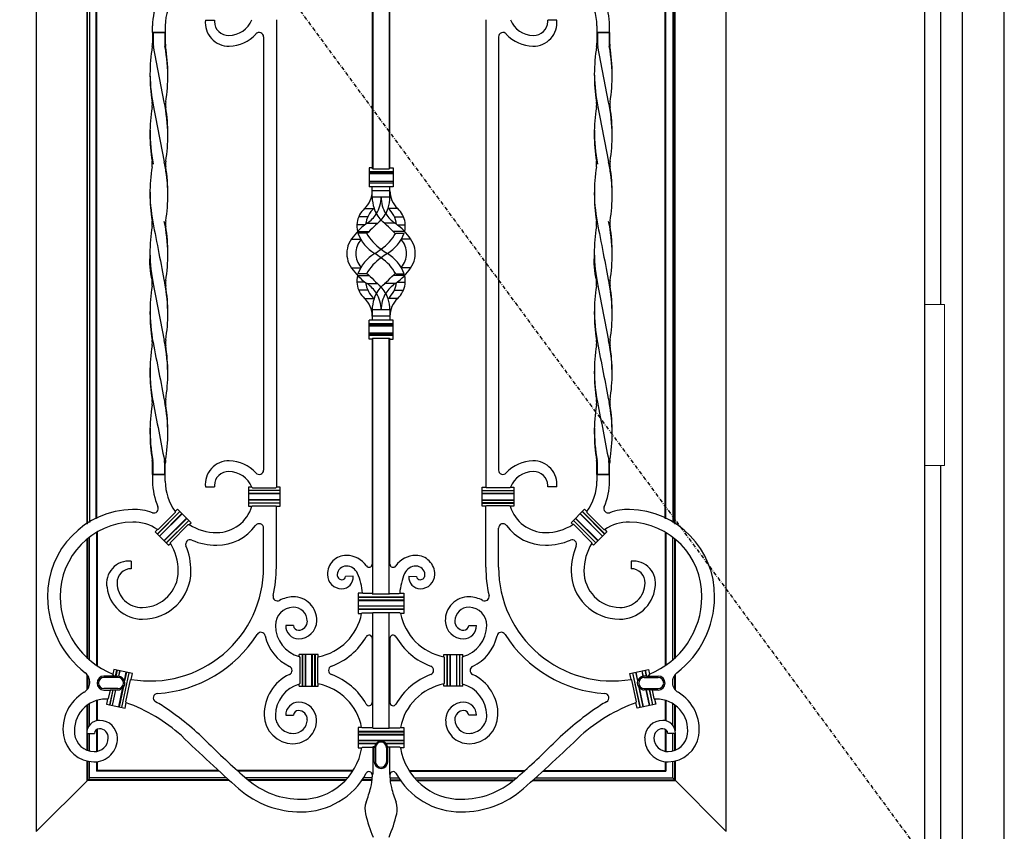
# Model space of a CAD drawing. Extents: x 0 to 27798, y 0 to 20000.
# Drawn here: x 12021 to 12797, y 9354 to 9994 of the extents above; entities that cross this region are included whole.
import ezdxf

# ---------------------------------------------------------------- set-up
doc = ezdxf.new("R2010")
doc.units = 0
doc.linetypes.add('ITTENSAU', pattern=[5.5, 3, -1, 0.5, -1])
doc.layers.add('YKK_A1', color=4, linetype='CONTINUOUS')
doc.layers.add('YKK_A2', color=3, linetype='CONTINUOUS')

msp = doc.modelspace()

# ---------------------------------------------------------------- linework, layer by layer
at = {"layer": 'YKK_A1', "linetype": 'ITTENSAU'}
msp.add_line((11883.5, 10488.5), (12734.5, 9332.5), dxfattribs=at)
at = {"layer": 'YKK_A1'}
for p, q in [((12734.5, 10488.5), (12734.5, 8176.5)), ((12295.53, 9838.59), (12288.37, 9838.58)), ((12316.55, 9838.59), (12323.71, 9838.58)), ((12294.48, 9825.78), (12287.75, 9825.79)), ((12317.59, 9825.78), (12324.32, 9825.79)), ((12294.48, 9793.73), (12287.75, 9793.71)), ((12317.59, 9793.73), (12324.32, 9793.71)), ((12295.53, 9780.91), (12288.37, 9780.92)), ((12316.55, 9780.91), (12323.71, 9780.92)), ((12204, 9625.25), (12204.63, 9624.81)), ((12408.08, 9625.25), (12407.45, 9624.81)), ((12204.14, 9610.25), (12204.72, 9610.69)), ((12407.94, 9610.25), (12407.36, 9610.69)), ((12291.8, 9541.31), (12291.33, 9541.75)), ((12320.28, 9541.31), (12320.75, 9541.75)), ((12291.22, 9526.18), (12290.69, 9525.75)), ((12320.86, 9526.18), (12321.38, 9525.75)), ((12241.54, 9491.62), (12241.97, 9491.05)), ((12256.54, 9491.47), (12256.1, 9490.94)), ((12355.54, 9491.47), (12355.98, 9490.94)), ((12370.54, 9491.62), (12370.1, 9491.05)), ((12241.54, 9469.88), (12241.97, 9470.45)), ((12256.54, 9470.04), (12256.1, 9470.56)), ((12355.54, 9470.04), (12355.98, 9470.56)), ((12370.54, 9469.88), (12370.1, 9470.45)), ((12291.22, 9435.31), (12290.7, 9435.75)), ((12320.86, 9435.31), (12321.38, 9435.75)), ((12290.84, 9419.75), (12291.35, 9420.18)), ((12300.75, 9420.36), (12300.95, 9420.53)), ((12311.33, 9420.36), (12311.12, 9420.53)), ((12321.24, 9419.75), (12320.73, 9420.18))]:
    msp.add_line(p, q, dxfattribs=at)
at = {"layer": 'YKK_A1', "linetype": 'ByBlock', "lineweight": -2}
for p, q in [((12034, 10265.5), (12034, 9353.5)), ((12578, 10265.5), (12578, 9353.5)), ((12299.65, 10078.37), (12299.65, 9876.64)), ((12312.43, 10078.37), (12312.43, 9876.64)), ((12299.04, 10054.93), (12299.04, 9877.26)), ((12313.04, 9877.26), (12313.04, 10054.93)), ((12074, 10023.35), (12074, 9596.15)), ((12074.52, 9596.49), (12074.52, 10023.01)), ((12076, 10022.09), (12076, 9597.42)), ((12081.47, 9600.42), (12081.47, 10019.08)), ((12082, 9600.68), (12082, 10018.82)), ((12530, 9600.72), (12530, 10018.3)), ((12530.52, 9600.47), (12530.52, 10018.55)), ((12536, 10021.52), (12536, 9597.47)), ((12537.47, 9596.55), (12537.47, 10022.44)), ((12538, 9596.2), (12538, 10022.78)), ((12167.48, 9993.97), (12174.14, 9993.97)), ((12174.14, 9993.97), (12174.58, 9993.97)), ((12223.44, 9994.25), (12223.44, 9625.25)), ((12388.64, 9994.25), (12388.64, 9625.25)), ((12437.93, 9993.97), (12437.49, 9993.97)), ((12444.59, 9993.97), (12437.93, 9993.97)), ((12125.84, 9984.25), (12125.84, 9989.5)), ((12135.84, 9989.47), (12135.84, 9984.25)), ((12476.24, 9989.47), (12476.24, 9984.25)), ((12486.24, 9984.25), (12486.24, 9989.5)), ((12135.84, 9984.26), (12125.84, 9984.26)), ((12125.84, 9984.25), (12125.84, 9975.61)), ((12126.28, 9984.26), (12126.28, 9975.54)), ((12126.28, 9984.25), (12135.4, 9984.25)), ((12135.4, 9984.26), (12135.4, 9975.48)), ((12135.84, 9984.25), (12135.84, 9975.61)), ((12213.44, 9980.63), (12213.44, 9638.88)), ((12398.64, 9980.63), (12398.64, 9638.88)), ((12486.24, 9984.26), (12476.24, 9984.26)), ((12476.24, 9984.25), (12476.24, 9975.61)), ((12476.68, 9984.26), (12476.68, 9975.54)), ((12476.68, 9984.25), (12485.8, 9984.25)), ((12485.8, 9984.26), (12485.8, 9975.48)), ((12486.24, 9984.25), (12486.24, 9975.61)), ((12135.05, 9929.1), (12126.51, 9973.08)), ((12485.45, 9929.1), (12476.91, 9973.08)), ((12299.04, 9877.26), (12296.54, 9877.26)), ((12296.54, 9877.26), (12296.54, 9862.26)), ((12299.65, 9876.65), (12299.04, 9877.26)), ((12299.65, 9876.65), (12312.43, 9876.65)), ((12312.43, 9876.65), (12313.04, 9877.26)), ((12313.04, 9877.26), (12315.54, 9877.26)), ((12315.54, 9877.26), (12315.54, 9862.26)), ((12296.54, 9874.26), (12315.54, 9874.26)), ((12315.54, 9874.13), (12296.54, 9874.13)), ((12296.54, 9872.89), (12315.54, 9872.89)), ((12315.54, 9872.76), (12296.54, 9872.76)), ((12296.54, 9866.76), (12315.54, 9866.76)), ((12315.54, 9866.63), (12296.54, 9866.63)), ((12296.54, 9865.39), (12315.54, 9865.39)), ((12315.54, 9865.26), (12296.54, 9865.26)), ((12315.54, 9862.26), (12296.54, 9862.26)), ((12299.04, 9854.26), (12299.04, 9862.26)), ((12313.04, 9854.26), (12313.04, 9862.26)), ((12313.04, 9859.26), (12299.04, 9859.26)), ((12313.04, 9854.26), (12299.04, 9854.26)), ((12292.93, 9845.18), (12300.15, 9845.18)), ((12319.15, 9845.18), (12311.92, 9845.18)), ((12293.26, 9832.28), (12286.97, 9832.28)), ((12295.05, 9833.56), (12303.55, 9833.56)), ((12317.02, 9833.56), (12308.52, 9833.56)), ((12318.82, 9832.28), (12325.11, 9832.28)), ((12287.51, 9827.21), (12296.59, 9827.21)), ((12324.56, 9827.21), (12315.49, 9827.21)), ((12282.46, 9820.96), (12290.05, 9820.96)), ((12329.61, 9820.96), (12322.03, 9820.96)), ((12282.46, 9798.54), (12290.05, 9798.54)), ((12287.51, 9792.3), (12296.59, 9792.3)), ((12324.56, 9792.3), (12315.49, 9792.3)), ((12329.61, 9798.54), (12322.03, 9798.54)), ((12293.26, 9787.22), (12286.97, 9787.22)), ((12295.05, 9785.94), (12303.55, 9785.94)), ((12317.02, 9785.94), (12308.52, 9785.94)), ((12318.82, 9787.22), (12325.11, 9787.22)), ((12292.93, 9774.32), (12300.15, 9774.32)), ((12319.15, 9774.32), (12311.92, 9774.32)), ((12313.04, 9765.24), (12299.04, 9765.24)), ((12299.04, 9765.24), (12299.04, 9757.24)), ((12313.04, 9760.24), (12299.04, 9760.24)), ((12313.04, 9765.24), (12313.04, 9757.24)), ((12315.54, 9757.24), (12296.54, 9757.24)), ((12296.54, 9742.24), (12296.54, 9757.24)), ((12315.54, 9754.24), (12296.54, 9754.24)), ((12296.54, 9754.11), (12315.54, 9754.11)), ((12315.54, 9752.87), (12296.54, 9752.87)), ((12296.54, 9752.74), (12315.54, 9752.74)), ((12315.54, 9742.24), (12315.54, 9757.24)), ((12315.54, 9746.74), (12296.54, 9746.74)), ((12296.54, 9746.61), (12315.54, 9746.61)), ((12315.54, 9745.37), (12296.54, 9745.37)), ((12296.54, 9745.24), (12315.54, 9745.24)), ((12299.04, 9742.24), (12296.54, 9742.24)), ((12299.65, 9742.85), (12299.04, 9742.24)), ((12299.04, 9742.25), (12299.04, 9564.58)), ((12299.65, 9540.64), (12299.65, 9742.86)), ((12299.65, 9742.85), (12312.43, 9742.85)), ((12312.43, 9540.64), (12312.43, 9742.86)), ((12312.43, 9742.85), (12313.04, 9742.24)), ((12313.04, 9564.58), (12313.04, 9742.25)), ((12313.04, 9742.24), (12315.54, 9742.24)), ((12125.84, 9635.26), (12125.84, 9643.99)), ((12126.28, 9643.99), (12125.84, 9643.99)), ((12126.28, 9635.26), (12126.28, 9643.99)), ((12135.4, 9643.98), (12135.4, 9635.26)), ((12135.4, 9635.26), (12135.4, 9643.98)), ((12135.84, 9635.26), (12135.84, 9643.99)), ((12476.24, 9635.26), (12476.24, 9643.99)), ((12476.68, 9643.99), (12476.24, 9643.99)), ((12476.68, 9635.26), (12476.68, 9643.99)), ((12485.8, 9643.98), (12485.8, 9635.26)), ((12485.8, 9635.26), (12485.8, 9643.98)), ((12486.24, 9635.26), (12486.24, 9643.99)), ((12125.84, 9635.26), (12135.84, 9635.26)), ((12135.84, 9635.26), (12125.84, 9635.26)), ((12125.84, 9635.25), (12125.84, 9630.01)), ((12135.4, 9635.25), (12126.28, 9635.25)), ((12135.84, 9630.04), (12135.84, 9635.25)), ((12476.24, 9635.26), (12486.24, 9635.26)), ((12486.24, 9635.26), (12476.24, 9635.26)), ((12476.24, 9635.25), (12476.24, 9630.04)), ((12485.8, 9635.25), (12476.68, 9635.25)), ((12486.24, 9630.01), (12486.24, 9635.25)), ((12167.48, 9625.53), (12174.14, 9625.53)), ((12174.14, 9625.53), (12174.58, 9625.53)), ((12204, 9625.25), (12201.44, 9625.25)), ((12201.44, 9625.25), (12201.44, 9610.25)), ((12226.44, 9622.75), (12201.44, 9622.75)), ((12226.44, 9622.62), (12201.44, 9622.62)), ((12201.44, 9620.38), (12226.44, 9620.38)), ((12226.44, 9620.25), (12201.44, 9620.25)), ((12204.63, 9624.81), (12223, 9624.81)), ((12223, 9624.81), (12223.44, 9625.25)), ((12226.44, 9625.25), (12223.44, 9625.25)), ((12226.44, 9610.25), (12226.44, 9625.25)), ((12385.64, 9625.25), (12388.64, 9625.25)), ((12385.64, 9610.25), (12385.64, 9625.25)), ((12385.64, 9622.75), (12410.64, 9622.75)), ((12385.64, 9622.62), (12410.64, 9622.62)), ((12410.64, 9620.38), (12385.64, 9620.38)), ((12385.64, 9620.25), (12410.64, 9620.25)), ((12389.08, 9624.81), (12388.64, 9625.25)), ((12407.45, 9624.81), (12389.08, 9624.81)), ((12408.08, 9625.25), (12410.64, 9625.25)), ((12410.64, 9625.25), (12410.64, 9610.25)), ((12437.93, 9625.53), (12437.49, 9625.53)), ((12444.59, 9625.53), (12437.93, 9625.53)), ((12226.44, 9615.25), (12201.44, 9615.25)), ((12226.44, 9615.12), (12201.44, 9615.12)), ((12201.44, 9612.88), (12226.44, 9612.88)), ((12226.44, 9612.75), (12201.44, 9612.75)), ((12385.64, 9615.25), (12410.64, 9615.25)), ((12385.64, 9615.12), (12410.64, 9615.12)), ((12410.64, 9612.88), (12385.64, 9612.88)), ((12385.64, 9612.75), (12410.64, 9612.75)), ((12129.66, 9588.45), (12147.34, 9606.13)), ((12147.43, 9606.03), (12129.75, 9588.36)), ((12130.34, 9592.05), (12143.7, 9605.4)), ((12143.75, 9606.07), (12143.7, 9605.4)), ((12145.57, 9607.89), (12143.75, 9606.07)), ((12156.18, 9597.29), (12145.57, 9607.89)), ((12201.44, 9610.25), (12204.14, 9610.25)), ((12204.72, 9610.69), (12223, 9610.69)), ((12223, 9610.69), (12223.44, 9610.25)), ((12223.44, 9610.25), (12226.44, 9610.25)), ((12223.44, 9562.1), (12223.44, 9610.25)), ((12388.64, 9610.25), (12385.64, 9610.25)), ((12389.08, 9610.69), (12388.64, 9610.25)), ((12388.64, 9562.1), (12388.64, 9610.25)), ((12407.36, 9610.69), (12389.08, 9610.69)), ((12410.64, 9610.25), (12407.94, 9610.25)), ((12455.9, 9597.29), (12466.51, 9607.89)), ((12464.65, 9606.03), (12482.32, 9588.36)), ((12482.42, 9588.45), (12464.74, 9606.13)), ((12466.51, 9607.89), (12468.33, 9606.07)), ((12468.33, 9606.07), (12468.38, 9605.4)), ((12481.73, 9592.05), (12468.38, 9605.4)), ((12131.34, 9586.77), (12149.01, 9604.45)), ((12149.11, 9604.36), (12131.43, 9586.68)), ((12134.96, 9583.15), (12152.64, 9600.82)), ((12152.73, 9600.73), (12135.06, 9583.05)), ((12136.64, 9581.47), (12154.32, 9599.15)), ((12154.41, 9599.05), (12136.73, 9581.38)), ((12154.73, 9595.84), (12156.18, 9597.29)), ((12457.35, 9595.84), (12455.9, 9597.29)), ((12457.67, 9599.05), (12475.35, 9581.38)), ((12475.44, 9581.47), (12457.76, 9599.15)), ((12459.34, 9600.73), (12477.02, 9583.05)), ((12477.11, 9583.15), (12459.44, 9600.82)), ((12462.97, 9604.36), (12480.65, 9586.68)), ((12480.74, 9586.77), (12463.06, 9604.45)), ((12081.55, 9589.6), (12081.55, 9484.75)), ((12082.08, 9589.91), (12082.08, 9484.38)), ((12129.67, 9591.99), (12127.89, 9590.22)), ((12127.89, 9590.22), (12138.5, 9579.61)), ((12139.98, 9581.71), (12154.03, 9595.76)), ((12213.44, 9562.1), (12213.44, 9593)), ((12398.64, 9562.1), (12398.64, 9593)), ((12472.09, 9581.71), (12458.04, 9595.76)), ((12484.18, 9590.22), (12473.58, 9579.61)), ((12482.41, 9591.99), (12484.18, 9590.22)), ((12530, 9589.91), (12530, 9484.38)), ((12530.52, 9589.6), (12530.52, 9484.75)), ((12074.08, 9584.32), (12074.08, 9490.81)), ((12074.6, 9584.75), (12074.6, 9490.32)), ((12076.08, 9489.01), (12076.08, 9585.91)), ((12536, 9489.01), (12536, 9585.91)), ((12537.47, 9584.75), (12537.47, 9490.32)), ((12538, 9584.32), (12538, 9490.81)), ((12138.5, 9579.61), (12139.9, 9581.01)), ((12473.58, 9579.61), (12472.17, 9581.01)), ((12108.94, 9566.99), (12108.94, 9561.43)), ((12503.14, 9566.99), (12503.14, 9561.43)), ((12108.94, 9561.43), (12108.94, 9560.99)), ((12503.14, 9561.43), (12503.14, 9560.99)), ((12284.09, 9554.98), (12278.09, 9554.89)), ((12327.98, 9554.98), (12333.98, 9554.89)), ((12291.33, 9541.75), (12288.04, 9541.75)), ((12288.04, 9541.75), (12288.04, 9525.75)), ((12324.04, 9538.46), (12288.04, 9538.46)), ((12324.04, 9538.33), (12288.04, 9538.33)), ((12324.04, 9536.09), (12288.04, 9536.09)), ((12288.04, 9535.96), (12324.04, 9535.96)), ((12299.48, 9541.31), (12291.8, 9541.31)), ((12299.65, 9541.14), (12299.48, 9541.31)), ((12299.65, 9541.14), (12312.43, 9541.14)), ((12312.43, 9541.14), (12312.6, 9541.31)), ((12312.6, 9541.31), (12320.28, 9541.31)), ((12320.75, 9541.75), (12324.04, 9541.75)), ((12324.04, 9541.75), (12324.04, 9525.75)), ((12324.04, 9531.53), (12288.04, 9531.53)), ((12324.04, 9531.4), (12288.04, 9531.4)), ((12324.04, 9529.17), (12288.04, 9529.17)), ((12288.04, 9529.04), (12324.04, 9529.04)), ((12288.04, 9525.75), (12290.69, 9525.75)), ((12291.22, 9526.18), (12299.48, 9526.18)), ((12299.65, 9526.36), (12299.48, 9526.18)), ((12299.65, 9526.36), (12312.43, 9526.36)), ((12299.65, 9435.14), (12299.65, 9526.36)), ((12312.43, 9526.36), (12312.6, 9526.18)), ((12312.43, 9435.14), (12312.43, 9526.36)), ((12320.86, 9526.18), (12312.6, 9526.18)), ((12324.04, 9525.75), (12321.38, 9525.75)), ((12236.89, 9516.12), (12230.89, 9516.12)), ((12375.19, 9516.12), (12381.19, 9516.12)), ((12299.04, 9506.1), (12299.04, 9455.4)), ((12313.04, 9506.1), (12313.04, 9455.4)), ((12241.54, 9491.62), (12241.54, 9493.25)), ((12256.54, 9493.25), (12241.54, 9493.25)), ((12241.97, 9491.05), (12241.97, 9470.45)), ((12244.04, 9468.25), (12244.04, 9493.25)), ((12244.17, 9493.25), (12244.17, 9468.25)), ((12246.4, 9468.25), (12246.4, 9493.25)), ((12246.54, 9493.25), (12246.54, 9468.25)), ((12251.54, 9468.25), (12251.54, 9493.25)), ((12251.67, 9493.25), (12251.67, 9468.25)), ((12253.9, 9468.25), (12253.9, 9493.25)), ((12254.04, 9493.25), (12254.04, 9468.25)), ((12256.1, 9470.56), (12256.1, 9490.94)), ((12256.54, 9491.47), (12256.54, 9493.25)), ((12355.54, 9491.47), (12355.54, 9493.25)), ((12355.54, 9493.25), (12370.54, 9493.25)), ((12355.98, 9470.56), (12355.98, 9490.94)), ((12358.04, 9493.25), (12358.04, 9468.25)), ((12358.17, 9468.25), (12358.17, 9493.25)), ((12360.41, 9493.25), (12360.41, 9468.25)), ((12360.54, 9468.25), (12360.54, 9493.25)), ((12365.54, 9493.25), (12365.54, 9468.25)), ((12365.67, 9468.25), (12365.67, 9493.25)), ((12367.91, 9493.25), (12367.91, 9468.25)), ((12368.04, 9468.25), (12368.04, 9493.25)), ((12370.1, 9491.05), (12370.1, 9470.45)), ((12370.54, 9491.62), (12370.54, 9493.25)), ((12095.29, 9481.5), (12094.48, 9477.71)), ((12109.96, 9478.39), (12095.29, 9481.5)), ((12096.69, 9476.08), (12097.73, 9480.98)), ((12097.86, 9480.96), (12096.85, 9476.21)), ((12099.13, 9476.17), (12100.05, 9480.49)), ((12099.23, 9476.03), (12100.18, 9480.47)), ((12502.12, 9478.39), (12516.79, 9481.5)), ((12512.84, 9476.03), (12511.9, 9480.47)), ((12512.95, 9476.17), (12512.03, 9480.49)), ((12514.22, 9480.96), (12515.23, 9476.21)), ((12515.39, 9476.08), (12514.35, 9480.98)), ((12516.79, 9481.5), (12517.6, 9477.71)), ((12074.08, 9477.56), (12074.08, 9465.35)), ((12074.6, 9476.9), (12074.6, 9466.01)), ((12076.08, 9469.18), (12076.08, 9473.73)), ((12094.62, 9476.25), (12087.53, 9476.25)), ((12098.53, 9475.11), (12087.53, 9475.11)), ((12094.48, 9477.71), (12094.8, 9477.11)), ((12094.62, 9476.25), (12094.8, 9477.11)), ((12094.76, 9476.08), (12094.62, 9476.25)), ((12096.69, 9476.08), (12094.76, 9476.08)), ((12096.85, 9476.21), (12096.69, 9476.08)), ((12096.85, 9476.21), (12098.53, 9476.21)), ((12099.23, 9476.03), (12099.13, 9476.17)), ((12101.56, 9451.54), (12107.38, 9478.93)), ((12101.69, 9451.52), (12107.51, 9478.91)), ((12103.58, 9472.44), (12105.07, 9479.43)), ((12105.2, 9479.4), (12103.72, 9472.45)), ((12104.72, 9455.84), (12108.42, 9473.27)), ((12108.42, 9473.27), (12108.95, 9473.62)), ((12108.95, 9473.62), (12109.96, 9478.39)), ((12503.13, 9473.62), (12502.12, 9478.39)), ((12503.65, 9473.27), (12503.13, 9473.62)), ((12507.36, 9455.84), (12503.65, 9473.27)), ((12510.39, 9451.52), (12504.56, 9478.91)), ((12510.51, 9451.54), (12504.69, 9478.93)), ((12506.88, 9479.4), (12508.36, 9472.45)), ((12508.49, 9472.44), (12507.01, 9479.43)), ((12512.84, 9476.03), (12512.95, 9476.17)), ((12515.23, 9476.21), (12513.54, 9476.21)), ((12513.54, 9475.11), (12524.54, 9475.11)), ((12515.23, 9476.21), (12515.39, 9476.08)), ((12515.39, 9476.08), (12517.32, 9476.08)), ((12517.6, 9477.71), (12517.28, 9477.11)), ((12517.46, 9476.25), (12517.28, 9477.11)), ((12517.32, 9476.08), (12517.46, 9476.25)), ((12517.46, 9476.25), (12524.54, 9476.25)), ((12536, 9469.18), (12536, 9473.73)), ((12537.47, 9476.9), (12537.47, 9466.01)), ((12538, 9477.56), (12538, 9465.35)), ((12098.53, 9466.39), (12087.53, 9466.39)), ((12087.53, 9465.25), (12092.28, 9465.25)), ((12092.28, 9465.25), (12090.85, 9458.52)), ((12094.42, 9465.43), (12091.91, 9453.6)), ((12094.53, 9465.29), (12092.04, 9453.57)), ((12092.28, 9465.25), (12092.49, 9465.43)), ((12092.49, 9465.43), (12094.42, 9465.43)), ((12094.23, 9453.1), (12096.82, 9465.29)), ((12094.36, 9453.08), (12096.98, 9465.43)), ((12094.42, 9465.43), (12094.53, 9465.29)), ((12094.53, 9465.29), (12096.82, 9465.29)), ((12096.82, 9465.29), (12096.98, 9465.43)), ((12096.98, 9465.43), (12098.53, 9465.43)), ((12099.25, 9452.04), (12102.46, 9467.15)), ((12102.58, 9467.09), (12099.37, 9452.01)), ((12102.46, 9467.15), (12102.58, 9467.09)), ((12103.72, 9472.45), (12103.58, 9472.44)), ((12241.54, 9468.25), (12241.54, 9469.88)), ((12241.54, 9468.25), (12256.54, 9468.25)), ((12256.54, 9468.25), (12256.54, 9470.04)), ((12355.54, 9468.25), (12355.54, 9470.04)), ((12370.54, 9468.25), (12355.54, 9468.25)), ((12370.54, 9468.25), (12370.54, 9469.88)), ((12508.36, 9472.45), (12508.49, 9472.44)), ((12509.62, 9467.15), (12509.5, 9467.09)), ((12509.5, 9467.09), (12512.7, 9452.01)), ((12512.83, 9452.04), (12509.62, 9467.15)), ((12513.54, 9466.39), (12524.54, 9466.39)), ((12515.1, 9465.43), (12513.54, 9465.43)), ((12515.26, 9465.29), (12515.1, 9465.43)), ((12517.72, 9453.08), (12515.1, 9465.43)), ((12517.55, 9465.29), (12515.26, 9465.29)), ((12517.85, 9453.1), (12515.26, 9465.29)), ((12517.65, 9465.43), (12517.55, 9465.29)), ((12517.55, 9465.29), (12520.04, 9453.57)), ((12519.58, 9465.43), (12517.65, 9465.43)), ((12517.65, 9465.43), (12520.17, 9453.6)), ((12519.8, 9465.25), (12519.58, 9465.43)), ((12524.54, 9465.25), (12519.8, 9465.25)), ((12519.8, 9465.25), (12521.23, 9458.52)), ((12082.08, 9457.16), (12082.08, 9441.14)), ((12090.31, 9458.11), (12089.46, 9454.12)), ((12090.85, 9458.52), (12090.31, 9458.11)), ((12521.23, 9458.52), (12521.76, 9458.11)), ((12521.76, 9458.11), (12522.61, 9454.12)), ((12530, 9457.16), (12530, 9441.14)), ((12074.08, 9453.18), (12074.08, 9433.05)), ((12074.6, 9453.56), (12074.6, 9434.91)), ((12076.08, 9437.49), (12076.08, 9454.53)), ((12081.55, 9457), (12081.55, 9441.02)), ((12089.46, 9454.12), (12104.14, 9451)), ((12104.14, 9451), (12105.05, 9455.28)), ((12105.05, 9455.28), (12104.72, 9455.84)), ((12507.03, 9455.28), (12507.36, 9455.84)), ((12507.94, 9451), (12507.03, 9455.28)), ((12522.61, 9454.12), (12507.94, 9451)), ((12530.52, 9457), (12530.52, 9441.02)), ((12536, 9437.49), (12536, 9454.53)), ((12537.47, 9453.56), (12537.47, 9434.91)), ((12538, 9453.18), (12538, 9433.05)), ((12230.89, 9445.39), (12236.89, 9445.39)), ((12381.19, 9445.39), (12375.19, 9445.39)), ((12081.55, 9433.98), (12081.55, 9416.8)), ((12082.08, 9434.3), (12082.08, 9416.9)), ((12290.7, 9435.75), (12288.04, 9435.75)), ((12288.04, 9435.75), (12288.04, 9419.75)), ((12299.48, 9435.31), (12291.22, 9435.31)), ((12299.65, 9435.14), (12299.48, 9435.31)), ((12299.65, 9435.14), (12312.43, 9435.14)), ((12312.43, 9435.14), (12312.6, 9435.31)), ((12312.6, 9435.31), (12320.86, 9435.31)), ((12321.38, 9435.75), (12324.04, 9435.75)), ((12324.04, 9435.75), (12324.04, 9419.75)), ((12530, 9434.3), (12530, 9416.9)), ((12530.52, 9433.98), (12530.52, 9416.8)), ((12073.92, 9431.02), (12079.92, 9431.02)), ((12074.08, 9431.02), (12074.08, 9417.78)), ((12074.6, 9431.02), (12074.6, 9417.58)), ((12076.08, 9417.14), (12076.08, 9431.02)), ((12324.04, 9432.46), (12288.04, 9432.46)), ((12288.04, 9432.33), (12324.04, 9432.33)), ((12324.04, 9430.09), (12288.04, 9430.09)), ((12288.04, 9429.96), (12324.04, 9429.96)), ((12538.16, 9431.02), (12532.16, 9431.02)), ((12536, 9417.14), (12536, 9431.02)), ((12537.47, 9431.02), (12537.47, 9417.58)), ((12538, 9431.02), (12538, 9417.78)), ((12324.04, 9425.53), (12288.04, 9425.53)), ((12288.04, 9425.4), (12324.04, 9425.4)), ((12288.04, 9423.17), (12302.25, 9423.17)), ((12302.11, 9423.04), (12288.04, 9423.04)), ((12288.04, 9419.75), (12290.84, 9419.75)), ((12291.35, 9420.18), (12299.48, 9420.18)), ((12299.48, 9420.18), (12299.65, 9420.36)), ((12299.48, 9420.18), (12299.48, 9398.8)), ((12300.75, 9420.36), (12299.65, 9420.36)), ((12300.71, 9408.7), (12300.71, 9419.7)), ((12301.67, 9419.7), (12301.67, 9408.7)), ((12324.04, 9423.17), (12309.83, 9423.17)), ((12309.97, 9423.04), (12324.04, 9423.04)), ((12310.4, 9419.7), (12310.4, 9408.7)), ((12311.33, 9420.36), (12312.43, 9420.36)), ((12311.37, 9408.7), (12311.37, 9419.7)), ((12312.6, 9420.18), (12312.43, 9420.36)), ((12320.73, 9420.18), (12312.6, 9420.18)), ((12312.6, 9420.18), (12312.6, 9398.8)), ((12324.04, 9419.75), (12321.24, 9419.75)), ((12074.08, 9409.23), (12074.08, 9393.74)), ((12074.6, 9409.11), (12074.6, 9394.27)), ((12076.08, 9396), (12076.08, 9408.84)), ((12081.55, 9408.65), (12081.55, 9401.22)), ((12082.08, 9408.71), (12082.08, 9401.74)), ((12530, 9408.71), (12530, 9401.74)), ((12530.52, 9408.65), (12530.52, 9401.22)), ((12536, 9396), (12536, 9408.84)), ((12537.47, 9409.11), (12537.47, 9394.27)), ((12538, 9409.23), (12538, 9393.74)), ((12076, 9395.5), (12034, 9353.5)), ((12184.09, 9396), (12076.08, 9396)), ((12178.41, 9401.22), (12081.55, 9401.22)), ((12177.85, 9401.74), (12082.08, 9401.74)), ((12284.04, 9401.74), (12192.66, 9401.74)), ((12283.7, 9401.22), (12193.25, 9401.22)), ((12279.82, 9396), (12199.15, 9396)), ((12299.03, 9396), (12292.24, 9396)), ((12299.48, 9398.8), (12299.04, 9398.37)), ((12299.04, 9398.37), (12299.04, 9396.75)), ((12312.6, 9398.8), (12313.04, 9398.37)), ((12313.04, 9398.37), (12313.04, 9396.75)), ((12313.05, 9396), (12319.84, 9396)), ((12328.04, 9401.74), (12419.41, 9401.74)), ((12328.37, 9401.22), (12418.83, 9401.22)), ((12332.26, 9396), (12412.93, 9396)), ((12427.98, 9396), (12536, 9396)), ((12433.66, 9401.22), (12530.52, 9401.22)), ((12434.23, 9401.74), (12530, 9401.74)), ((12536, 9396), (12578, 9354)), ((12186.6, 9393.74), (12074.08, 9393.74)), ((12186.02, 9394.27), (12074.6, 9394.27)), ((12278.26, 9394.27), (12201.16, 9394.27)), ((12277.75, 9393.74), (12201.79, 9393.74)), ((12298.9, 9393.74), (12290.72, 9393.74)), ((12298.94, 9394.27), (12291.08, 9394.27)), ((12313.13, 9394.27), (12320.99, 9394.27)), ((12313.18, 9393.74), (12321.36, 9393.74)), ((12333.82, 9394.27), (12410.92, 9394.27)), ((12334.32, 9393.74), (12410.29, 9393.74)), ((12425.47, 9393.74), (12538, 9393.74)), ((12426.06, 9394.27), (12537.47, 9394.27))]:
    msp.add_line(p, q, dxfattribs=at)
for centre, radius, start, end in [((12176.44, 9989.35), 50.61, 156.40891, 179.83476), ((12176.44, 9989.35), 40.61, 143.62656, 179.83476), ((12435.63, 9989.35), 40.61, 0.16524, 36.37344), ((12435.63, 9989.35), 50.61, 0.16524, 23.59109), ((12185.83, 10001.3), 19.49, 270.53574, 338.80877), ((12426.25, 10001.3), 19.49, 201.19123, 269.46426), ((12185.9, 9993.17), 11.36, 181.96519, 270.53574), ((12426.17, 9993.17), 11.36, 269.46426, 358.03481), ((12186.01, 10001.86), 28.49, 270.50694, 318.41138), ((12426.07, 10001.86), 28.49, 221.58862, 269.49306), ((12186.01, 9617.64), 28.49, 41.58862, 89.49306), ((12426.07, 9617.64), 28.49, 90.50694, 138.41138), ((12185.9, 9626.34), 11.36, 89.46426, 178.03481), ((12185.83, 9618.21), 19.49, 21.19123, 89.46426), ((12426.25, 9618.21), 19.49, 90.53574, 158.80877), ((12426.17, 9626.34), 11.36, 1.96519, 90.53574), ((12176.44, 9630.15), 50.61, 180.16524, 203.59109), ((12176.44, 9630.15), 40.61, 180.16524, 216.37344), ((12435.63, 9630.15), 40.61, 323.62656, 359.83476), ((12435.63, 9630.15), 50.61, 336.40891, 359.83476), ((12111.42, 9539.4), 68.42, 91.15708, 180.59904), ((12110.91, 9564.68), 43.13, 69.99886, 91.15708), ((12176.44, 9618.42), 28.88, 269.98976, 343.56118), ((12435.64, 9618.42), 28.88, 196.43882, 270.01024), ((12501.17, 9564.68), 43.13, 88.84292, 110.00114), ((12500.66, 9539.4), 68.42, 359.40096, 88.84292), ((12111.42, 9539.4), 58.42, 91.15708, 180.59904), ((12110.91, 9564.68), 33.13, 55.51494, 91.15708), ((12501.17, 9564.68), 33.13, 88.84292, 124.48506), ((12500.66, 9539.4), 58.42, 359.40096, 88.84292), ((12176.44, 9630.15), 40.61, 237.67344, 269.98976), ((12176.44, 9617.6), 38.06, 269.98976, 323.70332), ((12435.64, 9617.6), 38.06, 216.29668, 270.01024), ((12435.63, 9630.15), 40.61, 270.01024, 302.32656), ((12176.44, 9630.15), 50.61, 247.11621, 269.98976), ((12435.63, 9630.15), 50.61, 270.01024, 292.88379), ((12104.78, 9559.22), 51.34, 0.01024, 22.60998), ((12507.3, 9559.22), 51.34, 157.39002, 179.98976), ((12278.58, 9556.57), 14.91, 89.66068, 180.71056), ((12278.56, 9552.08), 19.4, 34.79601, 89.66068), ((12333.52, 9552.08), 19.4, 90.33932, 145.20399), ((12333.5, 9556.57), 14.91, 359.28944, 90.33932), ((12123.73, 9562.1), 89.71, 260.51364, 0), ((12118.06, 9559.22), 38.06, 269.8385, 0.01024), ((12123.73, 9562.1), 99.71, 347.09271, 0), ((12278.53, 9555.96), 7.13, 89.65498, 176.34802), ((12278.52, 9553.32), 9.77, 23.5331, 89.65498), ((12333.56, 9553.32), 9.77, 90.34502, 156.4669), ((12333.55, 9555.96), 7.13, 3.65198, 90.34502), ((12488.35, 9562.1), 99.71, 180, 192.90729), ((12488.35, 9562.1), 89.71, 180, 279.48636), ((12494.02, 9559.22), 38.06, 179.98976, 270.1615), ((12275.01, 9556.52), 11.34, 180.71056, 270.24305), ((12275.27, 9556.17), 3.86, 176.34802, 267.52303), ((12275.02, 9554.28), 9.1, 270.24305, 4.45006), ((12275.23, 9555.2), 2.89, 267.52303, 353.89849), ((12243.41, 9538.03), 48.07, 4.43149, 23.5331), ((12368.67, 9538.03), 48.07, 156.4669, 175.56851), ((12337.05, 9554.28), 9.1, 175.54994, 269.75695), ((12336.85, 9555.2), 2.89, 186.10151, 272.47697), ((12336.81, 9556.17), 3.86, 272.47697, 3.65198), ((12337.06, 9556.52), 11.34, 269.75695, 359.28944), ((12118.03, 9549.5), 28.34, 187.01465, 269.8385), ((12494.04, 9549.5), 28.34, 270.1615, 352.98535), ((12119.74, 9539.48), 76.74, 180.59904, 232.2496), ((12119.74, 9539.48), 66.74, 180.59904, 247.76285), ((12236.96, 9515.62), 23.12, 91.00018, 118.33278), ((12236.88, 9520.2), 18.53, 358.53903, 91.00018), ((12375.2, 9520.2), 18.53, 88.99982, 181.46097), ((12375.12, 9515.62), 23.12, 61.66722, 88.99982), ((12492.34, 9539.48), 66.74, 292.23715, 359.40096), ((12492.34, 9539.48), 76.74, 307.7504, 359.40096), ((12236.9, 9516.32), 14.23, 91.11667, 180.91005), ((12236.84, 9519.51), 11.04, 1.14696, 91.11667), ((12375.24, 9519.51), 11.04, 88.88333, 178.85304), ((12375.17, 9516.32), 14.23, 359.08995, 88.88333), ((12240.74, 9519.58), 7.14, 271.22639, 1.14696), ((12241, 9520.1), 14.41, 269.56745, 358.53903), ((12248.21, 9533.92), 43.26, 281.09163, 349.11009), ((12363.86, 9533.92), 43.26, 190.88991, 258.90837), ((12371.07, 9520.1), 14.41, 181.46097, 270.43255), ((12371.34, 9519.58), 7.14, 178.85304, 268.77361), ((12248.51, 9516.5), 25.84, 180.91005, 254.34049), ((12240.97, 9515.78), 10.09, 178.06534, 269.56745), ((12240.81, 9516.38), 3.93, 183.77091, 271.22639), ((12363.57, 9516.5), 25.84, 285.65951, 359.08995), ((12371.27, 9516.38), 3.93, 268.77361, 356.22909), ((12371.1, 9515.78), 10.09, 270.43255, 1.93466), ((12248.21, 9533.92), 53.26, 290.4912, 330.07447), ((12363.86, 9533.92), 53.26, 209.92553, 249.5088), ((12248.53, 9446.15), 34.69, 115.03753, 181.30349), ((12248.21, 9427.58), 53.26, 29.92553, 69.5088), ((12363.86, 9427.58), 53.26, 110.4912, 150.07447), ((12363.55, 9446.15), 34.69, 358.69651, 64.96247), ((12248.51, 9445), 25.84, 105.65951, 179.08995), ((12248.21, 9427.58), 43.26, 10.87854, 78.90837), ((12363.86, 9427.58), 43.26, 101.09163, 169.12146), ((12363.57, 9445), 25.84, 0.91005, 74.34049), ((12088.94, 9434.39), 33.74, 120.5475, 188.58828), ((12088.93, 9433.36), 24.77, 89.75033, 186.54221), ((12088.84, 9411.5), 46.63, 88.18515, 89.75033), ((12523.24, 9411.5), 46.63, 90.24967, 91.81485), ((12523.15, 9433.36), 24.77, 353.45779, 90.24967), ((12523.14, 9434.39), 33.74, 351.41172, 59.4525), ((12240.9, 9445.63), 10.02, 90.02485, 181.41127), ((12240.9, 9441.4), 14.25, 1.51543, 90.02485), ((12371.18, 9441.4), 14.25, 89.97515, 178.48457), ((12371.18, 9445.63), 10.02, 358.58873, 89.97515), ((12236.82, 9445.88), 22.98, 181.30349, 269.34453), ((12236.84, 9445.19), 14.17, 179.08995, 269.12271), ((12236.77, 9441.29), 18.38, 269.34453, 1.51543), ((12236.8, 9442.1), 11.09, 269.12271, 358.29907), ((12240.85, 9445.09), 3.97, 89.32856, 175.67219), ((12240.81, 9441.99), 7.07, 358.29907, 89.32856), ((12375.31, 9441.29), 18.38, 178.48457, 270.65547), ((12371.27, 9441.99), 7.07, 90.67144, 181.70093), ((12375.28, 9442.1), 11.09, 181.70093, 270.87729), ((12371.23, 9445.09), 3.97, 4.32781, 90.67144), ((12375.23, 9445.19), 14.17, 270.87729, 0.91005), ((12375.26, 9445.88), 22.98, 270.65547, 358.69651), ((12083.97, 9431.27), 10.05, 90.21541, 181.43759), ((12083.87, 9430.77), 3.95, 89.12386, 176.48757), ((12083.98, 9427.12), 14.2, 1.15615, 90.21541), ((12083.82, 9427.64), 7.09, 358.14016, 89.12386), ((12528.09, 9427.12), 14.2, 89.78459, 178.84385), ((12528.26, 9427.64), 7.09, 90.87614, 181.85984), ((12528.11, 9431.27), 10.05, 358.56241, 89.78459), ((12528.21, 9430.77), 3.95, 3.51243, 90.87614), ((12079.75, 9433), 24.44, 188.58828, 269.63775), ((12079.88, 9432.32), 15.66, 186.54221, 269.19395), ((12079.71, 9427.03), 18.47, 269.63775, 1.15615), ((12079.82, 9427.77), 11.1, 269.19395, 358.14016), ((12532.37, 9427.03), 18.47, 178.84385, 270.36225), ((12532.26, 9427.77), 11.1, 181.85984, 270.80605), ((12532.2, 9432.32), 15.66, 270.80605, 353.45779), ((12532.33, 9433), 24.44, 270.36225, 351.41172), ((12242.92, 9427.56), 48.55, 269.99821, 350.73523), ((12369.16, 9427.56), 48.55, 189.26477, 270.00179), ((12242.92, 9427.56), 58.55, 269.99821, 331.43029), ((12266.92, 9396.75), 32.12, 344.75823, 0), ((12345.16, 9396.75), 32.12, 180, 195.24177), ((12369.16, 9427.56), 58.55, 208.56971, 270.00179), ((12242.92, 9443.8), 64.79, 229.09298, 269.99821), ((12149.07, 9428.86), 154.27, 340.23496, 344.75823), ((12463.01, 9428.86), 154.27, 195.24177, 199.76504), ((12369.16, 9443.8), 64.79, 270.00179, 310.90702), ((12309.47, 9371.22), 16.18, 160.23496, 193.55138), ((12302.61, 9371.22), 16.18, 346.44862, 19.76504), ((12410.1, 9395.47), 119.68, 193.55138, 202.76897), ((12201.98, 9395.47), 119.68, 337.23103, 346.44862)]:
    msp.add_arc(centre, radius, start, end, dxfattribs=at)
at = {"layer": 'YKK_A1'}
for centre, radius, start, end in [((12186.01, 9992), 18.63, 173.93986, 270.77038), ((12182.83, 9993.08), 8.29, 173.84455, 182.09533), ((12426.07, 9992), 18.63, 269.22962, 6.06014), ((12428.2, 9993.1), 9.34, 358.03481, 5.35627), ((12209.94, 9980.63), 3.5, 0, 138.41138), ((12402.14, 9980.63), 3.5, 41.58862, 180), ((12259.4, 9950.76), 135.61, 170.56777, 189.02785), ((11996.75, 9985.05), 129.44, 354.64866, 355.81726), ((12143.09, 9975.87), 16.81, 181.10861, 189.52117), ((12441.06, 10003.05), 306.9, 185.15308, 185.60588), ((12008.2, 9949.07), 129.67, 359.1555, 10.66578), ((12395.82, 9995.3), 260.73, 184.32943, 184.8909), ((12002.97, 9950.76), 134.94, 350.92033, 9.51501), ((12609.8, 9950.76), 135.61, 170.56777, 189.02785), ((12347.15, 9985.05), 129.44, 354.64866, 355.81726), ((12493.49, 9975.87), 16.81, 181.10861, 189.52117), ((12791.46, 10003.05), 306.9, 185.15308, 185.60588), ((12358.6, 9949.07), 129.67, 359.1555, 10.66578), ((12746.22, 9995.3), 260.73, 184.32943, 184.8909), ((12353.37, 9950.76), 134.94, 350.92033, 9.51501), ((12261.52, 9953.42), 137.75, 181.2254, 191.7269), ((12611.92, 9953.42), 137.75, 181.2254, 191.7269), ((12257.62, 9903.76), 133.86, 170.84654, 189.14829), ((12111.6, 9927.26), 14.05, 350.96104, 9.08847), ((19778082.22, 3847489.3), 20135041.51, 190.98729422, 190.98741978), ((11997.66, 9900.86), 140.26, 0.9413, 11.61844), ((12150.07, 9927.26), 14.04, 170.95757, 189.09093), ((12003.48, 9903.76), 134.43, 350.89289, 9.10912), ((12608.02, 9903.76), 133.86, 170.84654, 189.14829), ((12462, 9927.26), 14.05, 350.96104, 9.08847), ((19778432.62, 3847489.3), 20135041.51, 190.98729422, 190.98741978), ((12348.06, 9900.86), 140.26, 0.9413, 11.61844), ((12500.47, 9927.26), 14.04, 170.95757, 189.09093), ((12353.88, 9903.76), 134.43, 350.89289, 9.10912), ((12257.36, 9905.85), 133.55, 179.52512, 191.04705), ((12607.76, 9905.85), 133.55, 179.52512, 191.04705), ((12258.75, 9856.76), 134.97, 170.92312, 189.07246), ((12111.28, 9880.26), 14.36, 351.1607, 8.88066), ((11983.78, 9851.55), 154.32, 7.63419, 11.41754), ((12150.23, 9880.26), 14.19, 171.00707, 188.99293), ((12002.7, 9856.76), 135.2, 350.94746, 9.05656), ((12609.15, 9856.76), 134.97, 170.92312, 189.07246), ((12461.68, 9880.26), 14.36, 351.1607, 8.88066), ((12334.18, 9851.55), 154.32, 7.63419, 11.41754), ((12500.63, 9880.26), 14.19, 171.00707, 188.99293), ((12353.1, 9856.76), 135.2, 350.94746, 9.05656), ((12012.55, 9855.11), 125.34, 359.29727, 7.77144), ((12362.95, 9855.11), 125.34, 359.29727, 7.77144), ((12254.97, 9858.64), 131.17, 179.4284, 190.48149), ((12279.69, 9859.29), 19.34, 313.18912, 359.92789), ((12327.65, 9854.41), 28.62, 180.2962, 198.1446), ((12281.74, 9854.05), 24.3, 328.0417, 0.50555), ((12330.34, 9854.05), 24.3, 179.49445, 211.9583), ((12284.43, 9854.41), 28.62, 341.8554, 359.7038), ((12332.38, 9859.29), 19.34, 180.07211, 226.81088), ((12605.37, 9858.64), 131.17, 179.4284, 190.48149), ((12315.56, 9829.56), 21.96, 133.46251, 171.72407), ((12301.69, 9845.9), 1.3, 198.1446, 198.25802), ((12326.38, 9854.34), 27.39, 198.83066, 222.03255), ((12285.69, 9854.34), 27.39, 317.96745, 341.16934), ((12296.52, 9829.56), 21.96, 8.27593, 46.53749), ((12310.38, 9845.9), 1.3, 341.74198, 341.8554), ((12305.25, 9831.69), 18.27, 132.38941, 172.51026), ((12280.68, 9854.64), 25.51, 304.28899, 328.17196), ((12331.4, 9854.64), 25.51, 211.82804, 235.71101), ((12306.83, 9831.69), 18.27, 7.48974, 47.61059), ((12260.83, 9809.53), 137.06, 170.96585, 179.90823), ((12111.29, 9833.26), 14.35, 351.15725, 8.89125), ((18171.09, 10993.72), 6155.19, 190.852759, 191.090085), ((12000.21, 9807.02), 137.73, 1.13601, 11.76475), ((12150.11, 9833.26), 14.07, 170.90931, 189.06433), ((12002.6, 9809.67), 135.32, 0.03355, 9.08684), ((12318.63, 9797.56), 42.98, 130.05196, 152.03541), ((12307.31, 9831.34), 20.36, 172.29806, 192.0628), ((12320.81, 9795.47), 45.98, 124.0611, 130.45), ((12690.53, 9415.21), 570, 132.41912, 133.98727), ((11921.55, 9415.21), 570, 46.01273, 47.58088), ((12291.27, 9795.47), 45.98, 49.55, 55.9389), ((12293.45, 9797.56), 42.98, 27.96459, 49.94804), ((12304.77, 9831.34), 20.36, 347.9372, 7.70194), ((12611.23, 9809.53), 137.06, 170.96585, 179.90823), ((12461.69, 9833.26), 14.35, 351.15725, 8.89125), ((18521.49, 10993.72), 6155.19, 190.852759, 191.090085), ((12350.61, 9807.02), 137.73, 1.13601, 11.76475), ((12500.51, 9833.26), 14.07, 170.90931, 189.06433), ((12353, 9809.67), 135.32, 0.03355, 9.08684), ((12317.72, 9837.07), 32.02, 200.63207, 238.5661), ((12326.96, 9844.03), 37.25, 209.33062, 235.83279), ((12285.12, 9844.03), 37.25, 304.16721, 330.66938), ((12294.36, 9837.07), 32.02, 301.4339, 339.36793), ((12298.67, 9809.87), 19.64, 156.45609, 180.34448), ((12301.96, 9809.94), 15.92, 137.55611, 180.69525), ((12310.12, 9809.94), 15.92, 359.30475, 42.44389), ((12313.4, 9809.87), 19.64, 359.65552, 23.54391), ((12182.42, 9803.73), 58.96, 174.13407, 194.99935), ((12259.32, 9812.15), 135.55, 180.78837, 191.80669), ((29054.73, 13084.31), 17237.77, 190.950708, 191.030271), ((12002.85, 9809.83), 135.06, 350.90645, 359.96671), ((12298.67, 9809.63), 19.64, 179.65552, 203.54391), ((12301.96, 9809.56), 15.92, 179.30475, 222.44389), ((12317.72, 9782.43), 32.02, 121.4339, 159.36793), ((12266.31, 9865.58), 65.74, 301.86912, 307.1806), ((12266.31, 9753.93), 65.74, 52.8194, 58.13088), ((12345.76, 9865.58), 65.74, 232.8194, 238.13088), ((12345.76, 9753.93), 65.74, 121.86912, 127.1806), ((12294.36, 9782.43), 32.02, 20.63207, 58.5661), ((12310.12, 9809.56), 15.92, 317.55611, 0.69525), ((12313.4, 9809.63), 19.64, 336.45609, 0.34448), ((12532.82, 9803.73), 58.96, 174.13407, 194.99935), ((12609.72, 9812.15), 135.55, 180.78837, 191.80669), ((29405.13, 13084.31), 17237.77, 190.950708, 191.030271), ((12353.25, 9809.83), 135.06, 350.90645, 359.96671), ((12318.63, 9821.94), 42.98, 207.96459, 229.94804), ((12326.96, 9775.48), 37.25, 124.16721, 150.66938), ((12285.12, 9775.48), 37.25, 29.33062, 55.83279), ((12293.45, 9821.94), 42.98, 310.05196, 332.03541), ((12307.31, 9788.16), 20.36, 167.9372, 187.70194), ((12690.53, 10204.29), 570, 226.01273, 227.58088), ((11921.55, 10204.29), 570, 312.41912, 313.98727), ((12304.77, 9788.16), 20.36, 352.29806, 12.0628), ((12258.99, 9762.76), 135.2, 170.94371, 189.05618), ((12125.31, 9788.42), 0.166, 1.21551, 14.99935), ((12111.31, 9786.26), 14.33, 351.10277, 8.70165), ((12126.64, 9784.42), 0.00000104, 191.80668, 154.7327), ((18380963.09, 3576094.99), 18711833.79, 190.98728707, 190.98742217), ((12003.27, 9760.41), 134.64, 0.4353, 11.06726), ((12150.4, 9786.26), 14.35, 171.09061, 188.89014), ((12002.91, 9762.76), 134.99, 350.92885, 9.07115), ((12305.25, 9787.81), 18.27, 187.48974, 227.61059), ((12320.81, 9824.03), 45.98, 229.55, 235.9389), ((12315.56, 9789.94), 21.96, 188.27593, 226.53749), ((12280.68, 9764.86), 25.51, 31.82804, 55.71101), ((12326.38, 9765.17), 27.39, 137.96745, 161.16934), ((12285.69, 9765.17), 27.39, 18.83066, 42.03255), ((12331.4, 9764.86), 25.51, 124.28899, 148.17196), ((12296.52, 9789.94), 21.96, 313.46251, 351.72407), ((12291.27, 9824.03), 45.98, 304.0611, 310.45), ((12306.83, 9787.81), 18.27, 312.38941, 352.51026), ((12609.39, 9762.76), 135.2, 170.94371, 189.05618), ((12475.71, 9788.42), 0.166, 1.21551, 14.99935), ((12461.71, 9786.26), 14.33, 351.10277, 8.70165), ((12477.04, 9784.42), 0.00000104, 191.80668, 154.7327), ((18381313.49, 3576094.99), 18711833.79, 190.98728707, 190.98742217), ((12353.67, 9760.41), 134.64, 0.4353, 11.06726), ((12500.8, 9786.26), 14.35, 171.09061, 188.89014), ((12353.31, 9762.76), 134.99, 350.92885, 9.07115), ((12281.74, 9765.46), 24.3, 359.49445, 31.9583), ((12330.34, 9765.46), 24.3, 148.0417, 180.50555), ((12279.69, 9760.22), 19.34, 0.07211, 46.81088), ((12327.65, 9765.09), 28.62, 161.8554, 179.7038), ((12301.69, 9773.6), 1.3, 161.74198, 161.8554), ((12284.43, 9765.09), 28.62, 0.2962, 18.1446), ((12310.38, 9773.6), 1.3, 18.1446, 18.25802), ((12332.38, 9760.22), 19.34, 133.18912, 179.92789), ((12252.61, 9764.49), 128.81, 179.35096, 191.18587), ((12603.01, 9764.49), 128.81, 179.35096, 191.18587), ((12258.97, 9715.76), 135.19, 170.93773, 189.05712), ((12111.61, 9739.26), 14.04, 350.95757, 9.09093), ((46025.5, 16286.19), 34525.62, 190.930508, 191.010357), ((12000.5, 9713.36), 137.38, 359.66978, 11.65005), ((12150.4, 9739.26), 14.36, 171.1112, 188.88983), ((12001.86, 9715.76), 136.02, 351.00358, 9.00033), ((12609.37, 9715.76), 135.19, 170.93773, 189.05712), ((12462.01, 9739.26), 14.04, 350.95757, 9.09093), ((46375.9, 16286.19), 34525.62, 190.930508, 191.010357), ((12350.9, 9713.36), 137.38, 359.66978, 11.65005), ((12500.8, 9739.26), 14.36, 171.1112, 188.88983), ((12352.26, 9715.76), 136.02, 351.00358, 9.00033), ((12250.49, 9717.09), 126.65, 177.48325, 191.21201), ((12600.89, 9717.09), 126.65, 177.48325, 191.21201), ((12111.6, 9692.26), 14.05, 350.96166, 9.08784), ((63093.14, 19551.58), 51911.72, 190.948162, 190.999908), ((12003.21, 9666.4), 134.7, 0.57209, 11.07239), ((12150.25, 9692.26), 14.21, 170.97464, 188.98691), ((12462, 9692.26), 14.05, 350.96166, 9.08784), ((63443.54, 19551.58), 51911.72, 190.948162, 190.999908), ((12353.61, 9666.4), 134.7, 0.57209, 11.07239), ((12500.65, 9692.26), 14.21, 170.97464, 188.98691), ((12258.72, 9668.76), 134.94, 170.92031, 189.51503), ((12001.99, 9668.76), 135.9, 350.58781, 9.00866), ((12609.12, 9668.76), 134.94, 170.92031, 189.51503), ((12352.39, 9668.76), 135.9, 350.58781, 9.00866), ((12256.68, 9670.79), 132.87, 179.4993, 190.55365), ((12607.08, 9670.79), 132.87, 179.4993, 190.55365), ((11865.86, 9624.23), 260.73, 4.32943, 4.8909), ((11964.47, 9630.32), 162.39, 4.82916, 5.70397), ((12118.65, 9643.67), 16.76, 1.0674, 9.50915), ((12264.94, 9634.47), 129.44, 174.64866, 175.81726), ((12186.01, 9627.5), 18.63, 89.22962, 186.06014), ((12426.07, 9627.5), 18.63, 353.93986, 90.77038), ((12216.26, 9624.23), 260.73, 4.32943, 4.8909), ((12314.87, 9630.32), 162.39, 4.82916, 5.70397), ((12469.05, 9643.67), 16.76, 1.0674, 9.50915), ((12615.34, 9634.47), 129.44, 174.64866, 175.81726), ((12209.94, 9638.88), 3.5, 221.58862, 360), ((12402.14, 9638.88), 3.5, 180, 318.41138), ((12189.26, 9626.56), 14.71, 179.3722, 184.01887), ((12428.2, 9626.4), 9.34, 354.64373, 1.96519), ((12126.86, 9608.5), 3.5, 249.99886, 23.59109), ((12485.22, 9608.5), 3.5, 156.40891, 290.00114), ((12209.94, 9593), 3.5, 0, 143.70332), ((12402.14, 9593), 3.5, 36.29668, 180), ((12155.4, 9580.3), 3.5, 67.11621, 202.60998), ((12456.68, 9580.3), 3.5, 337.39002, 112.88379), ((12104.78, 9559.22), 41.34, 0.01024, 31.81769), ((12507.3, 9559.22), 41.34, 148.18231, 179.98976), ((12107.27, 9549.38), 17.69, 84.58983, 190.90194), ((12504.8, 9549.38), 17.69, 349.09806, 95.41017), ((12108.96, 9549.83), 11.16, 90.10303, 180.93132), ((12117.23, 9559.22), 28.88, 271.25794, 0.01024), ((12296.54, 9564.58), 2.5, 214.79601, 360), ((12315.54, 9564.58), 2.5, 180, 325.20399), ((12494.84, 9559.22), 28.88, 179.98976, 268.74206), ((12503.12, 9549.83), 11.16, 359.06868, 89.89697), ((12117.44, 9549.97), 19.63, 180.93132, 271.25794), ((12494.64, 9549.97), 19.63, 268.74206, 359.06868), ((12224.33, 9539.05), 3.5, 167.09271, 298.33278), ((12387.75, 9539.05), 3.5, 241.66722, 12.90729), ((12123.73, 9562.1), 99.71, 273.40634, 327.93837), ((12211.19, 9507.32), 3.5, 12.14956, 147.93837), ((12248.53, 9515.35), 34.69, 192.14956, 244.96247), ((12296.54, 9506.1), 2.5, 0, 150.07447), ((12315.54, 9506.1), 2.5, 29.92553, 180), ((12363.55, 9515.35), 34.69, 295.03753, 347.85044), ((12400.88, 9507.32), 3.5, 32.06163, 167.85044), ((12488.35, 9562.1), 99.71, 212.06163, 266.59366), ((12232.37, 9480.75), 3.5, 295.03753, 64.96247), ((12268.08, 9480.75), 3.5, 110.4912, 249.5088), ((12343.99, 9480.75), 3.5, 290.4912, 69.5088), ((12379.71, 9480.75), 3.5, 115.03753, 244.96247), ((12067.06, 9471.45), 9.3, 300.5475, 52.2496), ((12087.53, 9470.75), 5.5, 90, 270), ((12087.53, 9470.75), 4.36, 90, 270), ((12098.54, 9470.81), 5.4, 83.69725, 90.03504), ((12098.53, 9470.75), 4.36, 270, 90), ((12098.53, 9470.75), 5.33, 18.54101, 82.45623), ((12513.54, 9470.75), 5.33, 97.54377, 161.45899), ((12513.54, 9470.75), 4.36, 90, 270), ((12513.54, 9470.81), 5.4, 89.96496, 96.30275), ((12524.54, 9470.75), 5.5, 270, 90), ((12524.54, 9470.75), 4.36, 270, 90), ((12545.02, 9471.45), 9.3, 127.7504, 239.4525), ((12098.53, 9470.75), 5.33, 270, 317.45899), ((12098.53, 9470.75), 5.46, 317.83735, 18.16265), ((12513.54, 9470.75), 5.46, 161.83735, 222.16265), ((12513.54, 9470.75), 5.33, 222.54101, 270), ((12129.86, 9459.08), 3.5, 93.40634, 240.97977), ((12482.22, 9459.08), 3.5, 299.02023, 86.59366), ((12058.81, 9328.57), 134.87, 48.29887, 69.95265), ((12071.53, 9353.93), 116.74, 55.02439, 60.97977), ((12001.18, 9253.37), 239.47, 45.06936, 55.02439), ((12296.54, 9455.4), 2.5, 209.92553, 360), ((12315.54, 9455.4), 2.5, 180, 330.07447), ((12610.9, 9253.37), 239.47, 124.97561, 134.93064), ((12553.27, 9328.57), 134.87, 110.04735, 131.70113), ((12540.55, 9353.93), 116.74, 119.02023, 124.97561), ((13125.27, 10439.79), 1405.4, 225.97385, 228.49581), ((11486.81, 10439.79), 1405.4, 311.50419, 314.02615), ((12584.99, 9838.6), 587.17, 225.06936, 229.09298), ((12306.04, 9419.7), 5.33, 172.93107, 179.99888), ((12306.04, 9419.7), 5.15, 139.70254, 170.72115), ((12306.04, 9419.7), 4.36, 0, 180), ((12306.04, 9419.7), 5.15, 40.30336, 139.69664), ((12306.04, 9419.7), 5.15, 9.27885, 40.29746), ((12306.04, 9419.7), 5.33, 0.00112, 7.06893), ((12027.08, 9838.6), 587.17, 310.90702, 314.93064), ((12306.04, 9408.7), 5.33, 180, 0), ((12306.04, 9408.7), 4.36, 180, 360), ((12296.54, 9398.37), 2.5, 0.00217, 151.42884), ((12315.54, 9398.37), 2.5, 28.57116, 179.99783), ((12242.92, 9443.8), 74.79, 229.09298, 269.99821), ((12369.16, 9443.8), 74.79, 270.00179, 310.90702)]:
    msp.add_arc(centre, radius, start, end, dxfattribs=at)
at = {"layer": 'YKK_A1', "linetype": 'ByBlock', "lineweight": -2}
for points, knots in [([(12130.34, 9592.05), (12130.23, 9592.04), (12130.01, 9592.02), (12129.78, 9592), (12129.67, 9591.99)], [0, 0, 0, 0, 0.501964, 1, 1, 1, 1]), ([(12154.03, 9595.76), (12154.15, 9595.78), (12154.38, 9595.8), (12154.61, 9595.83), (12154.73, 9595.84)], [0, 0, 0, 0, 0.50168, 1, 1, 1, 1]), ([(12458.04, 9595.76), (12457.93, 9595.78), (12457.7, 9595.8), (12457.46, 9595.83), (12457.35, 9595.84)], [0, 0, 0, 0, 0.50168, 1, 1, 1, 1]), ([(12481.73, 9592.05), (12481.85, 9592.04), (12482.07, 9592.02), (12482.3, 9592), (12482.41, 9591.99)], [0, 0, 0, 0, 0.501964, 1, 1, 1, 1]), ([(12139.9, 9581.01), (12139.92, 9581.13), (12139.94, 9581.36), (12139.97, 9581.6), (12139.98, 9581.71)], [0, 0, 0, 0, 0.498331, 1, 1, 1, 1]), ([(12472.17, 9581.01), (12472.16, 9581.13), (12472.13, 9581.36), (12472.11, 9581.6), (12472.09, 9581.71)], [0, 0, 0, 0, 0.498331, 1, 1, 1, 1])]:
    msp.add_open_spline(points, degree=3, knots=knots, dxfattribs=at)
at = {"layer": 'YKK_A2'}
for p, q in [((12764.5, 8099), (12764.5, 10546)), ((12797.5, 8099), (12797.5, 10546)), ((12747.5, 9769.5), (12747.5, 10142.5)), ((12747.5, 9769.5), (12747.5, 10142.5)), ((12747.5, 8457.5), (12747.5, 9642.5))]:
    msp.add_line(p, q, dxfattribs=at)
at = {"layer": 'YKK_A2', "linetype": 'Continuous', "lineweight": 13}
for p, q in [((12734.57, 9769.5), (12750.42, 9769.5)), ((12734.57, 9769.5), (12734.57, 9642.5)), ((12750.42, 9769.5), (12750.42, 9642.5)), ((12734.57, 9642.5), (12750.42, 9642.5))]:
    msp.add_line(p, q, dxfattribs=at)

doc.saveas('drawing.dxf')
